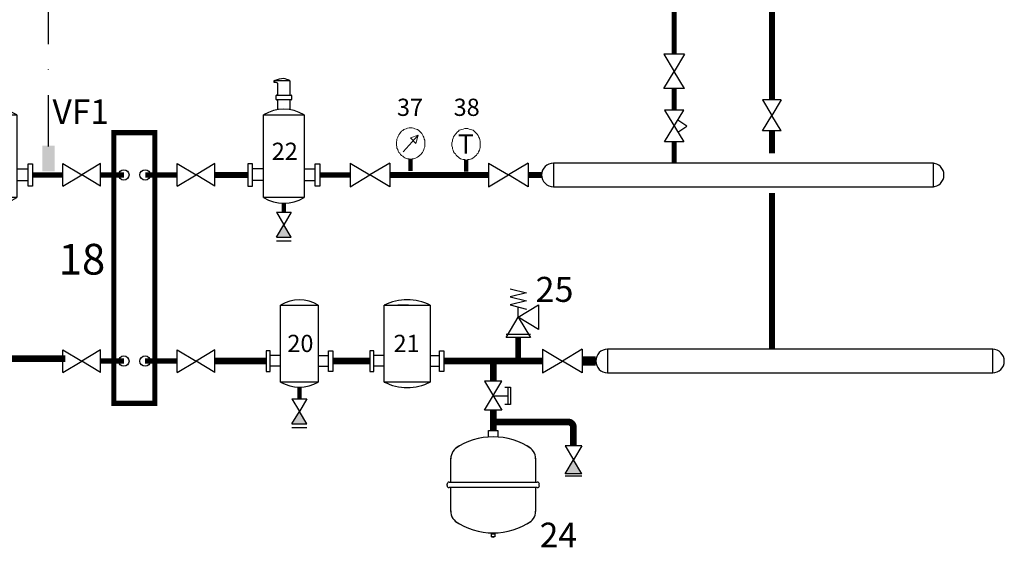
# Model space of a CAD drawing. Units: millimetres. Extents: x -11509 to 41535, y -77081 to -2360.
# Drawn here: x 26782 to 27394, y -63075 to -62748 of the extents above; entities that cross this region are included whole.
import ezdxf

# ---------------------------------------------------------------- set-up
doc = ezdxf.new("R2010")
doc.units = ezdxf.units.MM
doc.linetypes.add('DASHDOT', pattern=[25.4, 12.7, -6.35, 0, -6.35])
for name, color, linetype in [('LIVELLO_1', 160, 'Continuous'), ('Vaillant_0_ALLGEMEIN', 7, 'Continuous'), ('Vaillant_H_ALLGEMEIN', 7, 'Continuous'), ('Vaillant_MSR_TEXT', 7, 'Continuous')]:
    doc.layers.add(name, color=color, linetype=linetype)
doc.layers.add('P', color=250, linetype='Continuous', lineweight=100)
doc.styles.get("Standard").update_dxf_attribs({"font": 'arial.ttf'})

# ---------------------------------------------------------------- blocks, each defined once
blk = doc.blocks.new('Plakalı Eşanjör')
at = {"color": 3, "lineweight": 50, "ltscale": 0.3}
for p, q in [((1724.1, -1107.83), (1724.1, -1107.83)), ((1777.38, -1107.83), (1777.39, -1107.83)), ((1777.38, -1107.83), (1777.39, -1107.83))]:
    blk.add_line(p, q, dxfattribs=at)
at = {"ltscale": 0.3, "const_width": 2.4}
blk.add_lwpolyline([(1739.09, -1001.53), (1739.09, -1127.53), (1758.14, -1127.53), (1758.14, -1001.53)], close=True, dxfattribs=at)
at = {"color": 1, "ltscale": 0.3, "const_width": 2.4}
for points in [[(1743.73, -1021.23), (1732.89, -1021.23)], [(1768.59, -1021.23), (1753.73, -1021.23)]]:
    blk.add_lwpolyline(points, dxfattribs=at)
at = {"color": 5, "ltscale": 0.3, "const_width": 2.4}
for points in [[(1743.73, -1107.83), (1732.89, -1107.83)], [(1768.59, -1107.83), (1753.58, -1107.83)], [(1768.59, -1107.83), (1753.58, -1107.83)]]:
    blk.add_lwpolyline(points, dxfattribs=at)
at = {"ltscale": 0.7}
for centre in [(1743.73, -1021.23), (1753.58, -1021.23), (1743.73, -1107.83), (1753.58, -1107.83)]:
    blk.add_circle(centre, 2.4, dxfattribs=at)
at = {"layer": 'LIVELLO_1', "color": 0}
for p, q in [((1715.31, -1026.5), (1715.31, -1015.96)), ((1715.31, -1015.96), (1724.1, -1021.23)), ((1732.89, -1015.96), (1724.1, -1021.23)), ((1732.89, -1026.5), (1732.89, -1015.96)), ((1768.59, -1026.5), (1768.59, -1015.96)), ((1768.59, -1015.96), (1777.39, -1021.23)), ((1786.17, -1015.96), (1777.39, -1021.23)), ((1786.17, -1026.5), (1786.17, -1015.96)), ((1715.31, -1026.5), (1724.1, -1021.23)), ((1732.89, -1026.5), (1724.1, -1021.23)), ((1768.59, -1026.5), (1777.39, -1021.23)), ((1786.17, -1026.5), (1777.39, -1021.23)), ((1715.31, -1113.11), (1715.31, -1102.56)), ((1715.31, -1102.56), (1724.1, -1107.83)), ((1732.89, -1102.56), (1724.1, -1107.83)), ((1732.89, -1113.11), (1732.89, -1102.56)), ((1768.59, -1113.11), (1768.59, -1102.56)), ((1768.59, -1102.56), (1777.39, -1107.83)), ((1768.59, -1113.11), (1768.59, -1102.56)), ((1768.59, -1102.56), (1777.39, -1107.83)), ((1786.17, -1102.56), (1777.39, -1107.83)), ((1786.17, -1102.56), (1777.39, -1107.83)), ((1786.17, -1113.11), (1786.17, -1102.56)), ((1786.17, -1113.11), (1786.17, -1102.56)), ((1715.31, -1113.11), (1724.1, -1107.83)), ((1732.89, -1113.11), (1724.1, -1107.83)), ((1768.59, -1113.11), (1777.39, -1107.83)), ((1768.59, -1113.11), (1777.39, -1107.83)), ((1786.17, -1113.11), (1777.39, -1107.83)), ((1786.17, -1113.11), (1777.39, -1107.83))]:
    blk.add_line(p, q, dxfattribs=at)
blk = doc.blocks.new('Tortu Tutucu')
h = blk.add_hatch(color=256)
h.dxf.hatch_style = 1
h.paths.add_polyline_path([(1140.29, -946.04), (1136.23, -939.28), (1132.18, -946.04)])
at = {"color": 3, "lineweight": 50, "ltscale": 0.3}
blk.add_line((1136.23, -939.28), (1136.23, -939.28), dxfattribs=at)
at = {"color": 5, "ltscale": 0.3, "const_width": 2.4}
blk.add_lwpolyline([(1136.23, -932.52), (1136.23, -926.18)], dxfattribs=at)
at = {"layer": 'LIVELLO_1', "color": 0}
for p, q in [((1126.05, -908.94), (1120.44, -908.94)), ((1146.41, -908.94), (1152.02, -908.94)), ((1126.05, -914.69), (1120.44, -914.69)), ((1146.41, -914.69), (1152.02, -914.69)), ((1132.18, -932.52), (1140.29, -932.52)), ((1132.18, -932.52), (1136.23, -939.28)), ((1140.29, -932.52), (1136.23, -939.28)), ((1132.18, -946.04), (1136.23, -939.28)), ((1140.29, -946.04), (1136.23, -939.28)), ((1132.18, -946.04), (1140.29, -946.04)), ((1132.18, -948.01), (1140.29, -948.01))]:
    blk.add_line(p, q, dxfattribs=at)
for points in [[(1126.05, -881.73), (1146.41, -881.73), (1146.41, -923.34), (1126.05, -923.34)], [(1120.44, -906.38), (1118.16, -906.38), (1118.16, -917.55), (1120.44, -917.55)], [(1152.02, -906.38), (1154.3, -906.38), (1154.3, -917.55), (1152.02, -917.55)]]:
    blk.add_lwpolyline(points, close=True, dxfattribs=at)
for centre, start, end in [((1136.23, -898.54), 58.8089, 121.1911), ((1136.23, -906.53), 238.8089, 301.1911)]:
    blk.add_arc(centre, 19.65, start, end, dxfattribs=at)
blk = doc.blocks.new('Manyetik Filtre')
at = {"layer": 'LIVELLO_1', "color": 0}
for p, q in [((1136.87, -970.72), (1131.07, -970.72)), ((1123.8, -997.93), (1118.18, -997.93)), ((1148.67, -997.93), (1153.76, -997.93)), ((1123.8, -1003.67), (1118.18, -1003.67)), ((1148.67, -1003.67), (1153.76, -1003.67))]:
    blk.add_line(p, q, dxfattribs=at)
for points in [[(1123.8, -970.72), (1148.67, -970.72), (1148.67, -1012.32), (1123.8, -1012.32)], [(1118.18, -995.37), (1115.9, -995.37), (1115.9, -1006.53), (1118.18, -1006.53)], [(1153.76, -995.37), (1156.05, -995.37), (1156.05, -1006.53), (1153.76, -1006.53)]]:
    blk.add_lwpolyline(points, close=True, dxfattribs=at)
for centre, start, end in [((1136.23, -995.62), 63.4639, 116.5361), ((1136.23, -987.42), 243.4639, 296.5361)]:
    blk.add_arc(centre, 27.84, start, end, dxfattribs=at)
blk = doc.blocks.new('Vana')
at = {"layer": 'LIVELLO_1', "color": 0}
for p, q in [((1430.1, -991.85), (1413.88, -991.85)), ((1413.88, -991.85), (1421.99, -1005.38)), ((1430.1, -991.85), (1421.99, -1005.38)), ((1413.88, -1018.9), (1421.99, -1005.38)), ((1430.1, -1018.9), (1421.99, -1005.38)), ((1430.1, -1018.9), (1413.88, -1018.9))]:
    blk.add_line(p, q, dxfattribs=at)
blk = doc.blocks.new('MAG_HEIZUNG')
at = {"layer": 'Vaillant_0_ALLGEMEIN', "ltscale": 2}
for p, q in [((253088.31, 21743.32), (253088.31, 21743.68)), ((253088.34, 21743.7), (253088.73, 21743.7)), ((253088.73, 21743.3), (253088.34, 21743.3)), ((253088.4, 21743.28), (253088.4, 21743.19)), ((253088.67, 21743.19), (253088.67, 21743.28)), ((253088.76, 21743.68), (253088.76, 21743.32)), ((253083.01, 21737.29), (253083.01, 21740.41)), ((253094.06, 21740.41), (253094.06, 21737.29)), ((253082.53, 21737.03), (253082.53, 21736.85)), ((253082.79, 21737.29), (253094.28, 21737.29)), ((253094.54, 21737.03), (253094.54, 21736.85)), ((253094.28, 21736.59), (253082.79, 21736.59)), ((253083.01, 21733.47), (253083.01, 21736.59)), ((253094.06, 21736.59), (253094.06, 21733.47)), ((253087.94, 21729.85), (253087.94, 21730.71)), ((253089.13, 21730.71), (253089.13, 21729.85)), ((253089.13, 21729.85), (253087.94, 21729.85))]:
    blk.add_line(p, q, dxfattribs=at)
for centre, radius, start, end in [((253088.5, 21734.57), 8.62, 89.7445, 124.7931), ((253088.34, 21743.68), 0.0221, 90, 180), ((253088.34, 21743.32), 0.0221, 180, 270), ((253088.38, 21743.28), 0.0221, 0, 90), ((253088.54, 21743.7), 0.0663, 0, 180), ((253088.57, 21734.57), 8.62, 55.2069, 90.2555), ((253088.69, 21743.28), 0.0221, 90, 180), ((253088.73, 21743.68), 0.0221, 0, 90), ((253088.73, 21743.32), 0.0221, 270, 0), ((253084.75, 21740.36), 1.74, 113.2941, 180), ((253092.32, 21740.36), 1.74, 358.6246, 66.7059), ((253082.79, 21737.03), 0.265, 90, 180), ((253082.79, 21736.85), 0.265, 180, 270), ((253094.28, 21737.03), 0.265, 0, 90), ((253094.28, 21736.85), 0.265, 270, 0), ((253084.76, 21733.52), 1.74, 178.568, 246.7038), ((253092.31, 21733.52), 1.74, 293.2962, 1.4404), ((253088.5, 21739.31), 8.62, 235.2069, 270.2555), ((253088.57, 21739.31), 8.62, 269.7445, 304.7931)]:
    blk.add_arc(centre, radius, start, end, dxfattribs=at)
blk = doc.blocks.new('Genleşme Tankı')
at = {"layer": 'Vaillant_H_ALLGEMEIN', "xscale": 4.161220043573051, "yscale": 4.161220043573051, "zscale": 4.161220043573051}
blk.add_blockref('MAG_HEIZUNG', (-1051829.44, -90683.59), dxfattribs=at)
blk = doc.blocks.new('KAPPENVENTIL')
at = {"layer": 'Vaillant_H_ALLGEMEIN', "linetype": 'Continuous'}
for p, q in [((253375.88, 21747.03), (253375.88, 21750.56)), ((253375.88, 21750.56), (253377.05, 21750.56)), ((253376.47, 21747.03), (253376.47, 21750.56)), ((253377.64, 21751.73), (253381.17, 21751.73)), ((253381.17, 21751.73), (253377.64, 21745.86)), ((253381.17, 21745.86), (253377.64, 21751.73)), ((253379.4, 21748.8), (253376.47, 21748.8)), ((253377.05, 21747.03), (253375.88, 21747.03)), ((253377.64, 21745.86), (253381.17, 21745.86))]:
    blk.add_line(p, q, dxfattribs=at)
blk = doc.blocks.new('Doldurma-Boşaltma Vanası')
h = blk.add_hatch(color=256)
h.dxf.hatch_style = 1
h.paths.add_polyline_path([(1041.87, -1009.88), (1033.75, -996.36), (1025.64, -1009.88)])
at = {"layer": 'LIVELLO_1', "color": 0}
for p, q in [((1041.87, -982.83), (1025.64, -982.83)), ((1025.64, -982.83), (1033.75, -996.36)), ((1041.87, -982.83), (1033.75, -996.36)), ((1025.64, -1009.88), (1033.75, -996.36)), ((1041.87, -1009.88), (1033.75, -996.36)), ((1041.87, -1009.88), (1025.64, -1009.88)), ((1041.87, -1012.39), (1025.64, -1012.39))]:
    blk.add_line(p, q, dxfattribs=at)
blk = doc.blocks.new('Hava Ayrıştırıcı')
h = blk.add_hatch(color=256)
h.dxf.hatch_style = 1
h.paths.add_polyline_path([(1140.4, -865.47), (1136.35, -858.72), (1132.29, -865.47)])
at = {"color": 3, "lineweight": 50, "ltscale": 0.3}
blk.add_line((1136.35, -858.71), (1136.35, -858.72), dxfattribs=at)
at = {"color": 5, "ltscale": 0.3, "const_width": 2.4}
blk.add_lwpolyline([(1136.35, -851.95), (1136.35, -847.07)], dxfattribs=at)
at = {"layer": 'LIVELLO_1', "color": 0}
for p, q in [((1131.34, -780.8), (1130.99, -780.8)), ((1130.99, -780.8), (1130.99, -781.54)), ((1130.99, -781.54), (1131.34, -781.54)), ((1131.34, -780.97), (1131.34, -780.8)), ((1131.34, -781.54), (1131.34, -780.8)), ((1131.34, -780.97), (1131.34, -780.97)), ((1131.34, -780.97), (1131.34, -780.97)), ((1131.34, -781.54), (1131.34, -780.97)), ((1131.5, -780.63), (1139.47, -780.63)), ((1132.04, -781.71), (1131.5, -781.71)), ((1132.95, -782.05), (1132.1, -781.72)), ((1133.05, -785.26), (1133.05, -782.2)), ((1139.64, -780.8), (1139.64, -785.26)), ((1132.15, -790.91), (1132.15, -788.66)), ((1132.31, -788.49), (1132.89, -788.49)), ((1132.89, -788.49), (1139.81, -788.49)), ((1133.06, -788.32), (1133.06, -785.26)), ((1139.64, -785.26), (1139.64, -788.32)), ((1139.81, -788.49), (1140.36, -788.49)), ((1140.52, -788.66), (1140.52, -790.91)), ((1132.89, -791.08), (1132.31, -791.08)), ((1139.81, -791.08), (1132.89, -791.08)), ((1133.06, -796.41), (1133.06, -791.24)), ((1139.64, -791.24), (1139.64, -796.41)), ((1140.36, -791.08), (1139.81, -791.08)), ((1125.39, -828.52), (1119.34, -828.52)), ((1147.31, -828.52), (1153.35, -828.52)), ((1125.39, -834.7), (1119.34, -834.7)), ((1147.31, -834.7), (1153.35, -834.7)), ((1132.29, -851.95), (1140.4, -851.95)), ((1132.29, -851.95), (1136.35, -858.72)), ((1140.4, -851.95), (1136.35, -858.72)), ((1132.29, -865.47), (1136.35, -858.72)), ((1140.4, -865.47), (1136.35, -858.72)), ((1132.29, -865.47), (1140.4, -865.47)), ((1132.29, -867.44), (1140.4, -867.44))]:
    blk.add_line(p, q, dxfattribs=at)
for points in [[(1125.39, -799.21), (1147.31, -799.21), (1147.31, -844.01), (1125.39, -844.01)], [(1119.34, -825.75), (1116.89, -825.75), (1116.89, -837.78), (1119.34, -837.78)], [(1153.35, -825.75), (1155.81, -825.75), (1155.81, -837.78), (1153.35, -837.78)]]:
    blk.add_lwpolyline(points, close=True, dxfattribs=at)
for centre, radius, start, end in [((1131.5, -780.8), 0.168, 90, 180), ((1131.5, -781.54), 0.168, 180, 270), ((1136.41, -791.42), 11.85, 90.3264, 114.4777), ((1132.04, -781.88), 0.168, 69.1937, 90), ((1132.89, -782.2), 0.168, 0, 69.1937), ((1133.14, -794.09), 14.88, 64.8126, 77.5576), ((1139.47, -780.8), 0.168, 0, 90), ((1132.31, -788.66), 0.168, 90, 180), ((1132.89, -788.32), 0.168, 270, 0), ((1139.81, -788.32), 0.168, 180, 270), ((1140.36, -788.66), 0.168, 0, 90), ((1132.31, -790.91), 0.168, 180, 270), ((1132.89, -791.24), 0.168, 0, 90), ((1139.81, -791.24), 0.168, 90, 180), ((1140.36, -790.91), 0.168, 270, 0), ((1136.35, -817.31), 21.16, 58.8089, 121.1911), ((1136.35, -817.31), 21.16, 58.8089, 121.1911), ((1136.35, -825.91), 21.16, 238.8089, 301.1911)]:
    blk.add_arc(centre, radius, start, end, dxfattribs=at)
blk = doc.blocks.new('Sensör')
at = {"layer": 'LIVELLO_1'}
h = blk.add_hatch(color=0, dxfattribs=at)
h.dxf.hatch_style = 2
h.paths.add_polyline_path([(1419.97, -867), (1428.11, -867), (1428.11, -850.48), (1419.97, -850.48)])
blk = doc.blocks.new('Manometre')
at = {"color": 5, "ltscale": 0.3, "const_width": 2.4}
blk.add_lwpolyline([(1422.73, -933.22), (1422.73, -939.56)], dxfattribs=at)
at = {"layer": 'P', "color": 0, "lineweight": 0}
for points in [[(1430.36, -924.67), (1430.36, -923.98), (1430.36, -923.05), (1430.13, -922.36), (1429.9, -921.43), (1429.44, -920.74), (1429.2, -920.05), (1428.74, -919.35), (1428.28, -918.89), (1427.59, -918.2), (1427.12, -917.73), (1426.43, -917.27), (1425.74, -917.04), (1425.04, -916.81), (1424.35, -916.58), (1423.66, -916.35), (1422.73, -916.35), (1422.04, -916.35), (1421.11, -916.58), (1420.42, -916.81), (1419.73, -917.04), (1419.03, -917.27), (1418.57, -917.73), (1417.88, -918.2), (1417.41, -918.89), (1416.95, -919.35), (1416.49, -920.05), (1416.03, -920.74), (1415.8, -921.43), (1415.33, -922.36), (1415.33, -923.05), (1415.1, -923.98), (1415.1, -924.67), (1415.1, -925.59), (1415.33, -926.52), (1415.33, -927.21), (1415.8, -927.91), (1416.03, -928.83), (1416.49, -929.52), (1416.95, -929.99), (1417.41, -930.68), (1417.88, -931.14), (1418.57, -931.6), (1419.03, -932.07), (1419.73, -932.53), (1420.42, -932.76), (1421.11, -932.99), (1422.04, -932.99), (1422.73, -933.22), (1423.66, -932.99), (1424.35, -932.99), (1425.04, -932.76), (1425.74, -932.53), (1426.43, -932.07), (1427.12, -931.6), (1427.59, -931.14), (1428.28, -930.68), (1428.74, -929.99), (1429.2, -929.52), (1429.44, -928.83), (1429.9, -927.91), (1430.13, -927.21), (1430.36, -926.52), (1430.36, -925.59), (1430.36, -924.67)], [(1418.8, -929.29), (1426.89, -920.28)], [(1426.89, -920.28), (1422.73, -921.66), (1425.51, -924.67), (1426.89, -920.28)]]:
    blk.add_lwpolyline(points, dxfattribs=at)
blk = doc.blocks.new('Termometre')
at = {"color": 5, "ltscale": 0.3, "const_width": 2.4}
blk.add_lwpolyline([(1422.73, -900.41), (1422.73, -906.74)], dxfattribs=at)
at = {"layer": 'P', "color": 0, "lineweight": 0}
blk.add_lwpolyline([(1430.36, -891.86), (1430.36, -891.16), (1430.36, -890.24), (1430.13, -889.54), (1429.9, -888.62), (1429.44, -887.93), (1429.2, -887.23), (1428.74, -886.54), (1428.28, -886.08), (1427.59, -885.38), (1427.12, -884.92), (1426.43, -884.46), (1425.74, -884.23), (1425.04, -884), (1424.35, -883.77), (1423.66, -883.53), (1422.73, -883.53), (1422.04, -883.53), (1421.11, -883.77), (1420.42, -884), (1419.73, -884.23), (1419.03, -884.46), (1418.57, -884.92), (1417.88, -885.38), (1417.41, -886.08), (1416.95, -886.54), (1416.49, -887.23), (1416.03, -887.93), (1415.8, -888.62), (1415.33, -889.54), (1415.33, -890.24), (1415.1, -891.16), (1415.1, -891.86), (1415.1, -892.78), (1415.33, -893.71), (1415.33, -894.4), (1415.8, -895.09), (1416.03, -896.02), (1416.49, -896.71), (1416.95, -897.17), (1417.41, -897.87), (1417.88, -898.33), (1418.57, -898.79), (1419.03, -899.25), (1419.73, -899.72), (1420.42, -899.95), (1421.11, -900.18), (1422.04, -900.18), (1422.73, -900.41), (1423.66, -900.18), (1424.35, -900.18), (1425.04, -899.95), (1425.74, -899.72), (1426.43, -899.25), (1427.12, -898.79), (1427.59, -898.33), (1428.28, -897.87), (1428.74, -897.17), (1429.2, -896.71), (1429.44, -896.02), (1429.9, -895.09), (1430.13, -894.4), (1430.36, -893.71), (1430.36, -892.78), (1430.36, -891.86)], dxfattribs=at)
at = {"ltscale": 0.7, "insert": (1422.58, -886.58), "char_height": 10.3567, "attachment_point": 2}
blk.add_mtext_dynamic_manual_height_columns('{\\fArial|b1|i0|c162|p34;T}', width=96.4, gutter_width=10, heights=[20], dxfattribs=at)
blk = doc.blocks.new('H_Regulier')
at = {"color": 0, "linetype": 'Continuous'}
for p, q in [((15.62, 12.5), (9.67, 3.57)), ((21.58, 3.57), (15.62, 12.5)), ((31.25, -9.38), (0, 9.38)), ((0, 9.38), (0, -9.38)), ((0, -9.38), (31.25, 9.38)), ((31.25, 9.38), (31.25, -9.38))]:
    blk.add_line(p, q, dxfattribs=at)
blk = doc.blocks.new('STRANREGULIERVENTIL')
at = {"layer": 'Vaillant_H_ALLGEMEIN', "linetype": 'Continuous', "xscale": 0.2000000000007276, "yscale": 0.2000000000007276, "zscale": 0.2000000000007276, "rotation": 270}
blk.add_blockref('H_Regulier', (253124.77, 21931.07), dxfattribs=at)
blk = doc.blocks.new('Emniyet Ventili')
at = {"ltscale": 2}
blk.add_line((1181.81, -343.73), (1196.93, -343.73), dxfattribs=at)
at = {"layer": 'Vaillant_H_ALLGEMEIN', "linetype": 'Continuous'}
for p, q in [((1184.33, -315.62), (1194.41, -318.14)), ((1194.41, -318.14), (1184.33, -320.66)), ((1184.33, -320.66), (1194.41, -323.18)), ((1194.41, -323.18), (1184.33, -325.71)), ((1184.33, -325.71), (1194.41, -328.23)), ((1189.37, -333.27), (1201.97, -325.71)), ((1189.37, -333.27), (1189.37, -326.97)), ((1201.97, -325.71), (1201.97, -340.83)), ((1181.81, -345.87), (1189.37, -333.27)), ((1201.97, -340.83), (1189.37, -333.27)), ((1189.37, -333.27), (1196.93, -345.87)), ((1196.93, -345.87), (1181.81, -345.87))]:
    blk.add_line(p, q, dxfattribs=at)

msp = doc.modelspace()

# ---------------------------------------------------------------- linework, layer by layer
at = {"color": 5, "ltscale": 0.3}
for points, const_width in [([(27355.03, -62484.74), (27355.03, -62460.78, 0.414214), (27350.03, -62455.78), (27254.54, -62455.78, 0.414215), (27249.54, -62460.78), (27249.55, -62797.45)], 3.76), ([(24739.67, -62918.07), (24739.67, -62956.7, 0.414214), (24743.4, -62960.43), (26810.28, -62958.08)], 4.17), ([(27076.31, -62997.41), (27122.81, -62997.41, -0.414214), (27126.18, -63000.78), (27126.18, -63012.32)], 4.14)]:
    msp.add_lwpolyline(points, format="xyb", dxfattribs=dict(at, const_width=const_width))
at = {"color": 1, "ltscale": 0.3}
for points, const_width in [([(27188.8, -62769), (27188.8, -62724.17)], 3.14), ([(27188.8, -62790.46), (27188.8, -62803.8)], 3.14), ([(27188.8, -62836.67), (27188.8, -62823.49)], 3.14), ([(26808.78, -62844.02), (26789.98, -62844.02)], 3.45), ([(26903.35, -62844.02), (26923.83, -62844.02)], 3.79), ([(26987.28, -62844.02), (26968.48, -62844.02)], 3.45), ([(27011.95, -62844.02), (27073.38, -62844.02)], 3.79), ([(27098.05, -62844.02), (27106.42, -62844.02)], 3.79)]:
    msp.add_lwpolyline(points, dxfattribs=dict(at, const_width=const_width))
at = {"color": 5, "ltscale": 0.3}
for points, const_width in [([(27249.55, -62816.63), (27249.55, -62830.56)], 3.76), ([(27249.55, -62855.32), (27249.55, -62952.25)], 3.76), ([(27091.89, -62944.95), (27091.89, -62959.27)], 3.51), ([(26903.35, -62959.6), (26935.1, -62959.6)], 4.14), ([(26976.55, -62959.6), (26999.54, -62959.6)], 4.14), ([(27045.59, -62959.6), (27107.02, -62959.6)], 4.14), ([(27076.31, -62959.6), (27076.31, -62972.14)], 4.14), ([(27131.69, -62959.6), (27140.06, -62959.6)], 5.92), ([(27076.31, -62990.15), (27076.31, -63002.69)], 4.14)]:
    msp.add_lwpolyline(points, dxfattribs=dict(at, const_width=const_width))
for points in [[(27349.99, -62836.67), (27113.78, -62836.67), (27113.78, -62851.38), (27349.99, -62851.38)], [(27386.81, -62952.25), (27147.42, -62952.25), (27147.42, -62966.96), (27386.81, -62966.96)]]:
    msp.add_lwpolyline(points, close=True)
for points in [[(27085.71, -62844.02), (27085.72, -62844.02)], [(27119.36, -62959.6), (27119.36, -62959.6)]]:
    msp.add_lwpolyline(points)
for points in [[(27113.78, -62836.67), (27109.71, -62836.67), (27106.42, -62839.95), (27106.42, -62844), (27106.41, -62848.06), (27109.7, -62851.36), (27113.76, -62851.36), (27113.76, -62851.36), (27113.78, -62851.36), (27113.78, -62851.36)], [(27349.18, -62851.38), (27353.23, -62851.39), (27356.52, -62848.1), (27356.53, -62844.05), (27356.54, -62839.99), (27353.25, -62836.7), (27349.19, -62836.69), (27349.19, -62836.69), (27349.18, -62836.69), (27349.18, -62836.69)], [(27147.42, -62952.25), (27143.36, -62952.25), (27140.07, -62955.53), (27140.06, -62959.58), (27140.05, -62963.64), (27143.34, -62966.94), (27147.4, -62966.94), (27147.4, -62966.94), (27147.42, -62966.94), (27147.42, -62966.94)], [(27386.68, -62966.96), (27390.73, -62966.97), (27394.02, -62963.68), (27394.03, -62959.63), (27394.04, -62955.57), (27390.75, -62952.28), (27386.69, -62952.27), (27386.69, -62952.27), (27386.68, -62952.27), (27386.68, -62952.27)]]:
    msp.add_open_spline(points, degree=3, knots=[0, 0, 0, 0, 1, 1, 1, 2, 2, 2, 3, 3, 3, 3])
at = {"layer": 'LIVELLO_1', "color": 252, "linetype": 'DASHDOT', "ltscale": 2.5}
msp.add_line((26799.74, -62826.31), (26799.74, -62246.62), dxfattribs=at)

# ---------------------------------------------------------------- block references
for name, p, xscale, yscale, zscale in [('Vana', (26067.87, -61987.14), 0.7882827854040823, 0.7882827854040823, 0.7882827854040823), ('Hava Ayrıştırıcı', (25464.3, -61890), 1.146972306804881, 1.146972306804881, 1.146972306804881), ('Hava Ayrıştırıcı', (25642.79, -61890), 1.146972306804881, 1.146972306804881, 1.146972306804881), ('Vana', (26240.71, -62093.77), 0.7094545068636741, 0.7094545068636741, 0.7094545068636741), ('Plakalı Eşanjör', (24519.61, -61481.14), 1.334550841789778, 1.334550841789778, 1.334550841789778), ('Manometre', (25379.38, -61754.9), 1.156610729551141, 1.156610729551141, 1.156610729551141), ('Termometre', (25413.92, -61793.32), 1.156610729551141, 1.156610729551141, 1.156610729551141), ('Sensör', (25427.3, -62006.12), 0.9638422746259511, 0.9638422746259511, 0.9638422746259511), ('Tortu Tutucu', (25652.6, -61913.6), 1.146972306804881, 1.146972306804881, 1.146972306804881), ('Manyetik Filtre', (25719.64, -61811.54), 1.146972306804881, 1.146972306804881, 1.146972306804881), ('Doldurma-Boşaltma Vanası', (26466.1, -62384.76), 0.6385262300942, 0.6385262300942, 0.6385262300942)]:
    msp.add_blockref(name, p, dxfattribs=dict(xscale=xscale, yscale=yscale, zscale=zscale))
for name, p, xscale, yscale, zscale, rotation in [('Vana', (26082.53, -64141.13), 0.9121803287060005, 0.9121803287060005, 0.9121803287060005, 90), ('Vana', (26168.63, -64141.13), 0.9121803287060005, 0.9121803287060005, 0.9121803287060005, 90), ('Vana', (26202.27, -64256.71), 0.9121803287060005, 0.9121803287060005, 0.9121803287060005, 90), ('Genleşme Tankı', (28599.08, -63301.94), 1.146972306804881, 1.146972306804881, 1.146972306804881, 180)]:
    msp.add_blockref(name, p, dxfattribs=dict(xscale=xscale, yscale=yscale, zscale=zscale, rotation=rotation))
msp.add_blockref('Emniyet Ventili', (25902.52, -62599.08))
at = {"layer": 'Vaillant_0_ALLGEMEIN', "xscale": 3.150403620685903, "yscale": 3.150403620685903, "zscale": 3.150403620685903}
msp.add_blockref('STRANREGULIERVENTIL', (-770256.39, -131895.52), dxfattribs=at)
at = {"layer": 'Vaillant_H_ALLGEMEIN', "xscale": 3.065824785017449, "yscale": 3.065824785017449, "zscale": 3.065824785017449, "rotation": 180}
msp.add_blockref('KAPPENVENTIL', (803893.17, 3696.85), dxfattribs=at)

# ---------------------------------------------------------------- texts
at = {"layer": 'Vaillant_MSR_TEXT'}
for s, height, p in [('VF1', 15.295, (26802.32, -62812.37)), ('37', 10.706, (27016.46, -62807.35)), ('38', 10.706, (27051.69, -62807.35)), ('22', 10.706, (26938.63, -62834.68)), ('18', 19.099, (26806.17, -62905.92)), ('25', 15.521, (27102.67, -62922.86)), ('20', 10.706, (26948.34, -62954.01)), ('21', 10.706, (27014.35, -62954.01)), ('24', 15.295, (27105.22, -63075.29))]:
    msp.add_text(s, height=height, dxfattribs=at).set_placement(p)

doc.saveas('drawing.dxf')
